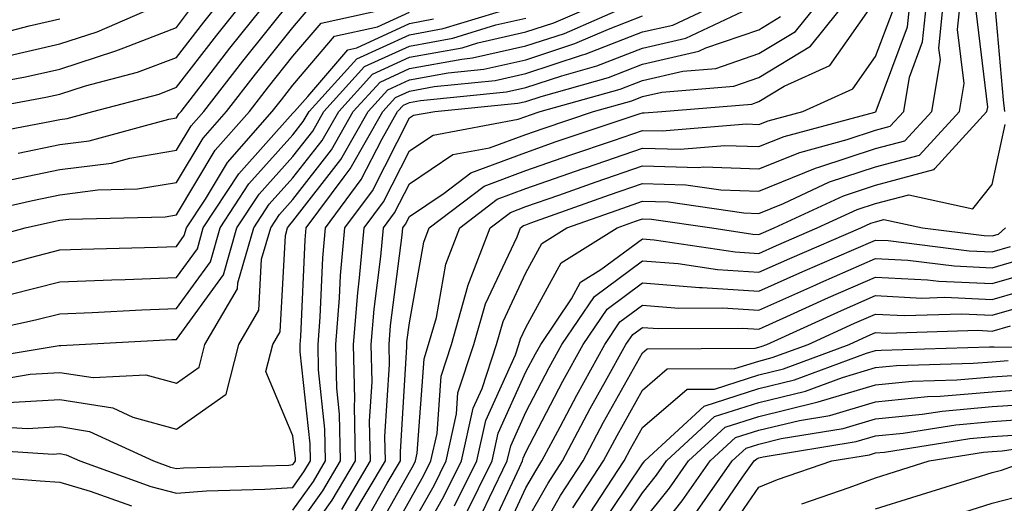
# Model space of a CAD drawing. Units: inches. Extents: x 1039763 to 1042403, y 7216058 to 7218698.
# Drawn here: x 1040025 to 1040109, y 7218408 to 7218450 of the extents above; entities that cross this region are included whole.
import ezdxf

# ---------------------------------------------------------------- set-up
doc = ezdxf.new("R2010")
doc.units = ezdxf.units.IN
doc.header["$MEASUREMENT"] = 0
doc.layers.add('Contour_10397216', color=7, linetype='Continuous', true_color=0x9b8810)

msp = doc.modelspace()

# ---------------------------------------------------------------- linework, layer by layer
at = {"layer": 'Contour_10397216'}
for points in [[(1040109.144, 7218441.92, 2956), (1040109.046, 7218442.916, 2956), (1040108.265, 7218451.705, 2956), (1040108.245, 7218451.92, 2956), (1040108.401, 7218452.272, 2956), (1040110.804, 7218459.166, 2956)], [(1040019.183, 7218413.053, 2968), (1040027.464, 7218412.506, 2968), (1040028.05, 7218412.545, 2968), (1040028.577, 7218412.447, 2968), (1040029.749, 7218411.92, 2968), (1040035.862, 7218409.733, 2968), (1040038.05, 7218409.166, 2968), (1040040.628, 7218409.342, 2968), (1040045.628, 7218409.498, 2968), (1040048.05, 7218409.654, 2968), (1040048.987, 7218410.983, 2968), (1040049.554, 7218411.92, 2968), (1040049.515, 7218413.385, 2968), (1040048.675, 7218421.295, 2968), (1040048.675, 7218421.92, 2968), (1040048.734, 7218422.604, 2968), (1040049.085, 7218430.885, 2968), (1040049.183, 7218431.92, 2968), (1040052.444, 7218436.315, 2968), (1040052.972, 7218436.998, 2968), (1040055.765, 7218441.92, 2968), (1040056.859, 7218443.111, 2968), (1040058.05, 7218443.658, 2968), (1040060.179, 7218444.049, 2968), (1040065.394, 7218444.576, 2968), (1040068.05, 7218445.162, 2968), (1040072.894, 7218446.764, 2968), (1040073.128, 7218446.842, 2968), (1040078.05, 7218448.736, 2968), (1040080.648, 7218449.322, 2968), (1040086.155, 7218451.92, 2968)], [(1040020.218, 7218441.92, 2981), (1040026.839, 7218443.131, 2981), (1040028.05, 7218443.404, 2981), (1040030.237, 7218444.108, 2981), (1040034.691, 7218445.279, 2981), (1040038.05, 7218446.549, 2981), (1040040.394, 7218449.576, 2981), (1040042.249, 7218451.92, 2981)], [(1040020.237, 7218439.733, 2980), (1040027.191, 7218441.061, 2980), (1040028.05, 7218441.236, 2980), (1040028.655, 7218441.315, 2980), (1040030.862, 7218441.92, 2980), (1040036.566, 7218443.404, 2980), (1040038.05, 7218443.99, 2980), (1040041.507, 7218448.463, 2980), (1040044.261, 7218451.92, 2980)], [(1040021.312, 7218418.658, 2971), (1040025.491, 7218419.361, 2971), (1040028.05, 7218419.518, 2971), (1040030.901, 7218419.068, 2971), (1040035.433, 7218419.303, 2971), (1040038.05, 7218418.6, 2971), (1040040.003, 7218419.967, 2971), (1040040.491, 7218421.92, 2971), (1040043.284, 7218426.686, 2971), (1040043.323, 7218427.193, 2971), (1040044.691, 7218431.92, 2971), (1040046.019, 7218433.951, 2971), (1040048.05, 7218436.217, 2971), (1040050.55, 7218439.42, 2971), (1040051.976, 7218441.92, 2971), (1040054.866, 7218445.104, 2971), (1040058.05, 7218446.568, 2971), (1040062.581, 7218447.389, 2971), (1040063.929, 7218447.799, 2971), (1040068.05, 7218448.736, 2971), (1040070.452, 7218449.518, 2971), (1040075.999, 7218451.92, 2971)], [(1040023.343, 7218446.627, 2983), (1040028.05, 7218447.721, 2983), (1040031.234, 7218448.736, 2983), (1040037.698, 7218451.568, 2983)], [(1040023.909, 7218436.061, 2978), (1040028.05, 7218436.92, 2978), (1040032.484, 7218437.486, 2978), (1040034.046, 7218437.916, 2978), (1040038.05, 7218438.58, 2978), (1040039.3, 7218440.67, 2978), (1040040.394, 7218441.92, 2978), (1040043.734, 7218446.236, 2978), (1040048.05, 7218451.608, 2978)], [(1040024.476, 7218438.346, 2979), (1040028.05, 7218439.088, 2979), (1040030.569, 7218439.401, 2979), (1040037.386, 7218441.256, 2979), (1040038.05, 7218441.373, 2979), (1040038.265, 7218441.705, 2979), (1040038.441, 7218441.92, 2979), (1040039.788, 7218443.658, 2979), (1040042.62, 7218447.35, 2979), (1040046.292, 7218451.92, 2979)], [(1040048.05, 7218403.795, 2965), (1040051.409, 7218408.561, 2965), (1040053.421, 7218411.92, 2965), (1040053.323, 7218416.647, 2965), (1040053.362, 7218417.233, 2965), (1040053.245, 7218421.92, 2965), (1040053.616, 7218426.354, 2965), (1040053.773, 7218427.643, 2965), (1040054.163, 7218431.92, 2965), (1040055.823, 7218434.147, 2965), (1040058.05, 7218438.541, 2965), (1040060.081, 7218439.889, 2965), (1040067.386, 7218441.256, 2965), (1040068.05, 7218441.49, 2965), (1040068.362, 7218441.608, 2965), (1040069.28, 7218441.92, 2965), (1040076.136, 7218443.834, 2965), (1040078.05, 7218444.576, 2965), (1040081.507, 7218445.377, 2965), (1040084.359, 7218445.611, 2965), (1040088.05, 7218446.881, 2965), (1040091.194, 7218448.776, 2965), (1040093.694, 7218451.92, 2965)], [(1040052.23, 7218407.74, 2964), (1040054.71, 7218411.92, 2964), (1040054.632, 7218415.338, 2964), (1040054.847, 7218418.717, 2964), (1040054.769, 7218421.92, 2964), (1040055.023, 7218424.947, 2964), (1040055.589, 7218429.459, 2964), (1040055.823, 7218431.92, 2964), (1040056.761, 7218433.209, 2964), (1040058.05, 7218435.709, 2964), (1040061.761, 7218438.209, 2964), (1040064.925, 7218438.795, 2964), (1040068.05, 7218439.947, 2964), (1040069.515, 7218440.455, 2964), (1040073.851, 7218441.92, 2964), (1040077.132, 7218442.838, 2964), (1040078.05, 7218443.19, 2964), (1040079.71, 7218443.58, 2964), (1040085.882, 7218444.088, 2964), (1040088.05, 7218444.83, 2964), (1040092.464, 7218447.506, 2964), (1040095.98, 7218451.92, 2964)], [(1040054.788, 7218405.182, 2961), (1040058.05, 7218410.943, 2961), (1040058.401, 7218411.568, 2961), (1040058.577, 7218411.92, 2961), (1040058.714, 7218412.584, 2961), (1040059.3, 7218420.67, 2961), (1040059.691, 7218421.92, 2961), (1040060.355, 7218424.225, 2961), (1040061.175, 7218428.795, 2961), (1040062.366, 7218431.92, 2961), (1040065.589, 7218434.381, 2961), (1040068.05, 7218435.299, 2961), (1040072.952, 7218437.018, 2961), (1040073.245, 7218437.115, 2961), (1040078.05, 7218438.756, 2961), (1040081.292, 7218438.678, 2961), (1040085.12, 7218438.99, 2961), (1040088.05, 7218438.893, 2961), (1040090.198, 7218439.772, 2961), (1040097.991, 7218441.861, 2961), (1040098.05, 7218441.881, 2961), (1040098.069, 7218441.901, 2961), (1040098.109, 7218441.92, 2961), (1040098.109, 7218441.979, 2961), (1040100.784, 7218449.186, 2961), (1040101.077, 7218451.92, 2961)], [(1040055.667, 7218404.303, 2960), (1040058.05, 7218408.502, 2960), (1040059.28, 7218410.69, 2960), (1040059.886, 7218411.92, 2960), (1040060.413, 7218414.283, 2960), (1040060.765, 7218419.205, 2960), (1040061.644, 7218421.92, 2960), (1040063.05, 7218426.92, 2960), (1040063.069, 7218426.94, 2960), (1040064.964, 7218431.92, 2960), (1040066.722, 7218433.248, 2960), (1040068.05, 7218433.756, 2960), (1040070.862, 7218434.733, 2960), (1040074.085, 7218435.885, 2960), (1040078.05, 7218437.252, 2960), (1040082.855, 7218437.115, 2960), (1040083.284, 7218437.154, 2960), (1040088.05, 7218436.979, 2960), (1040091.566, 7218438.404, 2960), (1040095.628, 7218439.498, 2960), (1040098.05, 7218440.318, 2960), (1040099.319, 7218440.651, 2960), (1040100.491, 7218441.92, 2960), (1040100.98, 7218444.85, 2960), (1040102.093, 7218447.877, 2960), (1040102.503, 7218451.92, 2960)], [(1040058.05, 7218403.639, 2958), (1040061.038, 7218408.932, 2958), (1040062.503, 7218411.92, 2958), (1040063.519, 7218416.451, 2958), (1040064.28, 7218418.151, 2958), (1040065.511, 7218421.92, 2958), (1040066.077, 7218423.893, 2958), (1040068.05, 7218428.072, 2958), (1040069.398, 7218430.572, 2958), (1040071.566, 7218431.92, 2958), (1040076.351, 7218433.619, 2958), (1040078.05, 7218434.205, 2958), (1040080.276, 7218434.147, 2958), (1040086.761, 7218433.209, 2958), (1040088.05, 7218433.17, 2958), (1040090.159, 7218434.029, 2958), (1040094.105, 7218435.865, 2958), (1040098.05, 7218437.174, 2958), (1040101.819, 7218438.151, 2958), (1040105.257, 7218441.92, 2958), (1040105.648, 7218444.322, 2958), (1040105.081, 7218448.951, 2958), (1040105.394, 7218451.92, 2958)], [(1040058.05, 7218406.08, 2959), (1040060.159, 7218409.811, 2959), (1040061.194, 7218411.92, 2959), (1040062.093, 7218415.963, 2959), (1040062.21, 7218417.76, 2959), (1040063.577, 7218421.92, 2959), (1040064.573, 7218425.397, 2959), (1040067.288, 7218431.158, 2959), (1040067.581, 7218431.92, 2959), (1040067.835, 7218432.135, 2959), (1040068.05, 7218432.193, 2959), (1040068.48, 7218432.35, 2959), (1040075.218, 7218434.752, 2959), (1040078.05, 7218435.729, 2959), (1040081.761, 7218435.631, 2959), (1040084.788, 7218435.182, 2959), (1040088.05, 7218435.084, 2959), (1040092.913, 7218437.057, 2959), (1040093.284, 7218437.154, 2959), (1040098.05, 7218438.736, 2959), (1040100.569, 7218439.401, 2959), (1040102.874, 7218441.92, 2959), (1040103.616, 7218446.354, 2959), (1040103.48, 7218447.35, 2959), (1040103.948, 7218451.92, 2959)], [(1040018.519, 7218422.389, 2973), (1040025.941, 7218424.029, 2973), (1040028.05, 7218424.557, 2973), (1040030.804, 7218424.674, 2973), (1040035.081, 7218424.889, 2973), (1040038.05, 7218425.006, 2973), (1040040.96, 7218429.01, 2973), (1040041.8, 7218431.92, 2973), (1040044.261, 7218435.709, 2973), (1040048.05, 7218439.908, 2973), (1040048.929, 7218441.041, 2973), (1040049.437, 7218441.92, 2973), (1040053.538, 7218446.432, 2973), (1040058.05, 7218448.502, 2973), (1040060.941, 7218449.029, 2973), (1040066.995, 7218450.865, 2973)], [(1040019.554, 7218430.416, 2976), (1040025.062, 7218431.92, 2976), (1040027.503, 7218432.467, 2976), (1040028.05, 7218432.584, 2976), (1040028.812, 7218432.682, 2976), (1040037.093, 7218432.877, 2976), (1040038.05, 7218433.033, 2976), (1040041.37, 7218438.6, 2976), (1040044.319, 7218441.92, 2976), (1040045.941, 7218444.029, 2976), (1040048.05, 7218446.647, 2976), (1040050.472, 7218449.498, 2976), (1040057.093, 7218450.963, 2976)], [(1040020.101, 7218443.971, 2982), (1040025.081, 7218444.889, 2982), (1040028.05, 7218445.553, 2982), (1040032.855, 7218447.115, 2982), (1040033.519, 7218447.389, 2982), (1040038.05, 7218449.127, 2982), (1040039.261, 7218450.709, 2982)], [(1040023.069, 7218416.901, 2970), (1040028.05, 7218417.193, 2970), (1040032.601, 7218416.471, 2970), (1040034.3, 7218415.67, 2970), (1040038.05, 7218414.635, 2970), (1040042.308, 7218417.662, 2970), (1040043.401, 7218421.92, 2970), (1040045.12, 7218424.85, 2970), (1040045.355, 7218429.225, 2970), (1040046.136, 7218431.92, 2970), (1040046.898, 7218433.072, 2970), (1040048.05, 7218434.361, 2970), (1040051.351, 7218438.619, 2970), (1040053.226, 7218441.92, 2970), (1040055.53, 7218444.44, 2970), (1040058.05, 7218445.592, 2970), (1040062.542, 7218446.412, 2970), (1040063.46, 7218446.51, 2970), (1040068.05, 7218447.545, 2970), (1040071.351, 7218448.619, 2970), (1040077.366, 7218451.236, 2970)], [(1040053.03, 7218406.94, 2963), (1040055.98, 7218411.92, 2963), (1040055.941, 7218414.029, 2963), (1040056.331, 7218420.201, 2963), (1040056.292, 7218421.92, 2963), (1040056.429, 7218423.541, 2963), (1040057.425, 7218431.295, 2963), (1040057.484, 7218431.92, 2963), (1040057.718, 7218432.252, 2963), (1040058.05, 7218432.897, 2963), (1040061.019, 7218434.889, 2963), (1040063.323, 7218436.647, 2963), (1040068.05, 7218438.404, 2963), (1040070.648, 7218439.322, 2963), (1040077.855, 7218441.725, 2963), (1040078.05, 7218441.803, 2963), (1040078.187, 7218441.783, 2963), (1040079.71, 7218441.92, 2963), (1040087.425, 7218442.545, 2963), (1040088.05, 7218442.779, 2963), (1040090.218, 7218444.088, 2963), (1040094.124, 7218445.846, 2963), (1040098.05, 7218451.451, 2963)], [(1040018.851, 7218432.721, 2977), (1040025.706, 7218434.264, 2977), (1040028.05, 7218434.752, 2977), (1040031.312, 7218435.182, 2977), (1040034.71, 7218435.26, 2977), (1040038.05, 7218435.807, 2977), (1040040.335, 7218439.635, 2977), (1040042.347, 7218441.92, 2977), (1040044.847, 7218445.123, 2977), (1040048.05, 7218449.127, 2977), (1040049.339, 7218450.631, 2977)], [(1040019.554, 7218420.416, 2972), (1040027.972, 7218421.842, 2972), (1040028.05, 7218421.842, 2972), (1040028.128, 7218421.842, 2972), (1040029.71, 7218421.92, 2972), (1040037.64, 7218422.33, 2972), (1040038.05, 7218422.35, 2972), (1040042.073, 7218427.897, 2972), (1040043.245, 7218431.92, 2972), (1040045.14, 7218434.83, 2972), (1040048.05, 7218438.053, 2972), (1040049.749, 7218440.221, 2972), (1040050.706, 7218441.92, 2972), (1040054.202, 7218445.768, 2972), (1040058.05, 7218447.526, 2972), (1040061.761, 7218448.209, 2972), (1040065.472, 7218449.342, 2972), (1040068.05, 7218449.908, 2972)], [(1040021.097, 7218414.967, 2969), (1040025.276, 7218414.693, 2969), (1040028.05, 7218414.869, 2969), (1040030.589, 7218414.459, 2969), (1040036.077, 7218411.92, 2969), (1040037.523, 7218411.393, 2969), (1040038.05, 7218411.276, 2969), (1040038.655, 7218411.315, 2969), (1040047.698, 7218411.568, 2969), (1040048.05, 7218411.608, 2969), (1040048.187, 7218411.783, 2969), (1040048.265, 7218411.92, 2969), (1040048.265, 7218412.135, 2969), (1040048.05, 7218414.088, 2969), (1040045.726, 7218419.596, 2969), (1040046.312, 7218421.92, 2969), (1040046.956, 7218423.014, 2969), (1040047.405, 7218431.276, 2969), (1040047.581, 7218431.92, 2969), (1040047.776, 7218432.193, 2969), (1040048.05, 7218432.506, 2969), (1040052.171, 7218437.799, 2969), (1040054.495, 7218441.92, 2969), (1040056.194, 7218443.776, 2969), (1040058.05, 7218444.635, 2969), (1040061.37, 7218445.24, 2969), (1040064.437, 7218445.533, 2969), (1040068.05, 7218446.354, 2969), (1040072.23, 7218447.74, 2969), (1040075.12, 7218448.99, 2969), (1040078.05, 7218450.123, 2969)], [(1040021.644, 7218428.326, 2975), (1040025.511, 7218429.381, 2975), (1040028.05, 7218430.026, 2975), (1040029.866, 7218430.104, 2975), (1040036.39, 7218430.26, 2975), (1040038.05, 7218430.318, 2975), (1040038.714, 7218431.256, 2975), (1040038.909, 7218431.92, 2975), (1040040.53, 7218434.401, 2975), (1040042.425, 7218437.545, 2975), (1040046.273, 7218441.92, 2975), (1040047.054, 7218442.916, 2975), (1040048.05, 7218444.166, 2975), (1040051.605, 7218448.365, 2975), (1040055.296, 7218449.166, 2975), (1040058.05, 7218450.436, 2975)], [(1040021.683, 7218448.287, 2984), (1040025.394, 7218449.264, 2984), (1040028.05, 7218449.869, 2984)], [(1040048.05, 7218407.701, 2967), (1040049.808, 7218410.162, 2967), (1040050.843, 7218411.92, 2967), (1040050.784, 7218414.654, 2967), (1040050.237, 7218419.733, 2967), (1040050.198, 7218421.92, 2967), (1040050.394, 7218424.264, 2967), (1040050.609, 7218429.361, 2967), (1040050.843, 7218431.92, 2967), (1040053.909, 7218436.061, 2967), (1040055.706, 7218439.576, 2967), (1040057.034, 7218441.92, 2967), (1040057.523, 7218442.447, 2967), (1040058.05, 7218442.682, 2967), (1040058.987, 7218442.858, 2967), (1040066.37, 7218443.6, 2967), (1040068.05, 7218443.971, 2967), (1040071.116, 7218444.986, 2967), (1040074.144, 7218445.826, 2967), (1040078.05, 7218447.35, 2967), (1040081.761, 7218448.209, 2967), (1040086.624, 7218450.494, 2967)], [(1040048.05, 7218405.748, 2966), (1040050.609, 7218409.361, 2966), (1040052.132, 7218411.92, 2966), (1040052.054, 7218415.924, 2966), (1040051.8, 7218418.17, 2966), (1040051.722, 7218421.92, 2966), (1040052.054, 7218425.924, 2966), (1040052.132, 7218427.838, 2966), (1040052.503, 7218431.92, 2966), (1040054.866, 7218435.104, 2966), (1040058.05, 7218441.354, 2966), (1040058.382, 7218441.588, 2966), (1040060.218, 7218441.92, 2966), (1040067.347, 7218442.623, 2966), (1040068.05, 7218442.779, 2966), (1040069.339, 7218443.209, 2966), (1040075.14, 7218444.83, 2966), (1040078.05, 7218445.963, 2966), (1040082.894, 7218447.076, 2966), (1040083.499, 7218447.369, 2966), (1040088.05, 7218448.932, 2966), (1040089.905, 7218450.065, 2966)], [(1040053.909, 7218406.061, 2962), (1040056.136, 7218410.006, 2962), (1040057.269, 7218411.92, 2962), (1040057.269, 7218412.701, 2962), (1040057.835, 7218421.705, 2962), (1040057.816, 7218421.92, 2962), (1040057.835, 7218422.135, 2962), (1040058.05, 7218423.776, 2962), (1040059.28, 7218430.69, 2962), (1040059.749, 7218431.92, 2962), (1040064.456, 7218435.514, 2962), (1040068.05, 7218436.842, 2962), (1040071.8, 7218438.17, 2962), (1040075.55, 7218439.42, 2962), (1040078.05, 7218440.279, 2962), (1040079.73, 7218440.24, 2962), (1040086.976, 7218440.846, 2962), (1040088.05, 7218440.807, 2962), (1040088.851, 7218441.119, 2962), (1040091.8, 7218441.92, 2962), (1040096.116, 7218443.854, 2962), (1040098.05, 7218446.627, 2962), (1040099.495, 7218450.475, 2962)], [(1040061.917, 7218408.053, 2957), (1040063.831, 7218411.92, 2957), (1040064.593, 7218415.377, 2957), (1040067.151, 7218421.022, 2957), (1040067.444, 7218421.92, 2957), (1040067.581, 7218422.389, 2957), (1040068.05, 7218423.385, 2957), (1040071.058, 7218428.912, 2957), (1040075.862, 7218431.92, 2957), (1040077.464, 7218432.506, 2957), (1040078.05, 7218432.701, 2957), (1040078.812, 7218432.682, 2957), (1040084.007, 7218431.92, 2957), (1040087.523, 7218431.393, 2957), (1040088.05, 7218431.354, 2957), (1040088.441, 7218431.529, 2957), (1040089.339, 7218431.92, 2957), (1040095.296, 7218434.674, 2957), (1040098.05, 7218435.592, 2957), (1040103.05, 7218436.92, 2957), (1040103.069, 7218436.901, 2957), (1040103.148, 7218437.018, 2957), (1040107.62, 7218441.92, 2957), (1040107.698, 7218442.272, 2957), (1040106.683, 7218450.553, 2957)], [(1040023.753, 7218426.217, 2974), (1040028.05, 7218427.291, 2974), (1040032.503, 7218427.467, 2974), (1040033.636, 7218427.506, 2974), (1040038.05, 7218427.662, 2974), (1040039.847, 7218430.123, 2974), (1040040.355, 7218431.92, 2974), (1040043.401, 7218436.568, 2974), (1040048.05, 7218441.764, 2974), (1040048.128, 7218441.842, 2974), (1040048.167, 7218441.92, 2974), (1040049.319, 7218443.19, 2974), (1040052.757, 7218447.213, 2974), (1040053.519, 7218447.389, 2974), (1040058.05, 7218449.459, 2974), (1040060.12, 7218449.85, 2974)], [(1040062.796, 7218407.174, 2956), (1040065.14, 7218411.92, 2956), (1040065.667, 7218414.303, 2956), (1040068.05, 7218419.557, 2956), (1040068.87, 7218421.1, 2956), (1040069.319, 7218421.92, 2956), (1040071.956, 7218425.826, 2956), (1040072.718, 7218427.252, 2956), (1040074.476, 7218428.346, 2956), (1040078.05, 7218430.983, 2956), (1040079.066, 7218430.904, 2956), (1040085.999, 7218429.869, 2956), (1040088.05, 7218429.733, 2956), (1040089.554, 7218430.416, 2956), (1040093.05, 7218431.92, 2956), (1040096.468, 7218433.502, 2956), (1040098.05, 7218434.029, 2956), (1040100.901, 7218434.772, 2956), (1040106.409, 7218433.561, 2956), (1040108.05, 7218435.651, 2956), (1040109.183, 7218440.787, 2956)], [(1040098.05, 7218407.799, 2940), (1040101.175, 7218408.795, 2940), (1040106.605, 7218410.475, 2940), (1040108.05, 7218410.924, 2940), (1040108.851, 7218411.119, 2940), (1040111.097, 7218411.92, 2940), (1040117.171, 7218412.799, 2940), (1040118.05, 7218412.858, 2940), (1040119.749, 7218413.619, 2940), (1040124.691, 7218415.279, 2940), (1040128.05, 7218417.506, 2940), (1040130.96, 7218419.01, 2940), (1040133.401, 7218421.92, 2940), (1040134.378, 7218425.592, 2940), (1040136.468, 7218430.338, 2940), (1040137.015, 7218431.92, 2940), (1040137.347, 7218432.623, 2940), (1040138.05, 7218433.404, 2940), (1040140.413, 7218434.283, 2940), (1040144.007, 7218435.963, 2940), (1040148.05, 7218437.076, 2940), (1040152.23, 7218437.74, 2940)], [(1040103.206, 7218406.764, 2939), (1040108.05, 7218408.287, 2939), (1040110.941, 7218409.029, 2939), (1040117.425, 7218411.295, 2939), (1040118.05, 7218411.49, 2939), (1040118.304, 7218411.666, 2939), (1040118.597, 7218411.92, 2939), (1040125.687, 7218414.283, 2939), (1040128.05, 7218415.865, 2939), (1040132.034, 7218417.936, 2939), (1040135.394, 7218421.92, 2939), (1040135.941, 7218424.029, 2939), (1040138.05, 7218428.815, 2939), (1040139.769, 7218430.201, 2939), (1040142.132, 7218431.92, 2939), (1040146.155, 7218433.815, 2939), (1040148.05, 7218434.322, 2939), (1040150.921, 7218434.791, 2939), (1040154.085, 7218435.885, 2939)], [(1040063.714, 7218406.256, 2955), (1040064.905, 7218408.776, 2955), (1040066.448, 7218411.92, 2955), (1040066.741, 7218413.229, 2955), (1040068.05, 7218416.119, 2955), (1040070.042, 7218419.928, 2955), (1040071.136, 7218421.92, 2955), (1040073.929, 7218426.041, 2955), (1040078.05, 7218429.088, 2955), (1040081.116, 7218428.854, 2955), (1040084.476, 7218428.346, 2955), (1040088.05, 7218428.111, 2955), (1040090.687, 7218429.283, 2955), (1040096.78, 7218431.92, 2955), (1040097.64, 7218432.33, 2955), (1040098.05, 7218432.447, 2955), (1040098.773, 7218432.643, 2955), (1040102.073, 7218431.92, 2955), (1040107.386, 7218431.256, 2955), (1040108.05, 7218431.236, 2955), (1040108.597, 7218431.373, 2955), (1040109.222, 7218431.92, 2955)], [(1040064.671, 7218405.299, 2954), (1040067.484, 7218411.354, 2954), (1040067.757, 7218411.92, 2954), (1040067.816, 7218412.154, 2954), (1040068.05, 7218412.682, 2954), (1040071.214, 7218418.756, 2954), (1040072.972, 7218421.92, 2954), (1040075.023, 7218424.947, 2954), (1040078.05, 7218427.193, 2954), (1040082.933, 7218426.803, 2954), (1040083.167, 7218426.803, 2954), (1040088.05, 7218426.49, 2954), (1040091.8, 7218428.17, 2954), (1040096.194, 7218430.065, 2954), (1040098.05, 7218430.865, 2954), (1040099.144, 7218430.826, 2954), (1040106.077, 7218429.947, 2954), (1040108.05, 7218429.869, 2954), (1040109.651, 7218430.318, 2954)], [(1040065.609, 7218404.361, 2953), (1040068.05, 7218409.615, 2953), (1040068.89, 7218411.08, 2953), (1040069.417, 7218411.92, 2953), (1040070.98, 7218414.85, 2953), (1040072.405, 7218417.565, 2953), (1040074.808, 7218421.92, 2953), (1040076.116, 7218423.854, 2953), (1040078.05, 7218425.299, 2953), (1040081.175, 7218425.045, 2953), (1040084.905, 7218425.065, 2953), (1040088.05, 7218424.85, 2953), (1040092.933, 7218427.037, 2953), (1040093.362, 7218427.233, 2953), (1040098.05, 7218429.283, 2953), (1040100.823, 7218429.147, 2953), (1040104.788, 7218428.658, 2953), (1040108.05, 7218428.502, 2953), (1040110.706, 7218429.264, 2953)], [(1040068.05, 7218406.666, 2952), (1040069.944, 7218410.026, 2952), (1040071.194, 7218411.92, 2952), (1040073.558, 7218416.412, 2952), (1040074.886, 7218418.756, 2952), (1040076.624, 7218421.92, 2952), (1040077.21, 7218422.76, 2952), (1040078.05, 7218423.385, 2952), (1040079.417, 7218423.287, 2952), (1040086.644, 7218423.326, 2952), (1040088.05, 7218423.229, 2952), (1040090.433, 7218424.303, 2952), (1040094.026, 7218425.943, 2952), (1040098.05, 7218427.701, 2952), (1040102.503, 7218427.467, 2952), (1040103.48, 7218427.35, 2952), (1040108.05, 7218427.154, 2952), (1040111.761, 7218428.209, 2952)], [(1040068.05, 7218403.717, 2951), (1040071.019, 7218408.951, 2951), (1040072.952, 7218411.92, 2951), (1040074.71, 7218415.26, 2951), (1040078.05, 7218421.197, 2951), (1040078.441, 7218421.529, 2951), (1040087.718, 7218421.588, 2951), (1040088.05, 7218421.686, 2951), (1040088.226, 7218421.744, 2951), (1040088.734, 7218421.92, 2951), (1040095.14, 7218424.83, 2951), (1040098.05, 7218426.119, 2951), (1040102.034, 7218425.904, 2951), (1040104.007, 7218425.963, 2951), (1040108.05, 7218425.787, 2951), (1040112.816, 7218427.154, 2951)], [(1040072.073, 7218407.897, 2950), (1040074.71, 7218411.92, 2950), (1040075.862, 7218414.108, 2950), (1040078.05, 7218417.994, 2950), (1040080.159, 7218419.811, 2950), (1040085.98, 7218419.85, 2950), (1040088.05, 7218420.494, 2950), (1040089.183, 7218420.787, 2950), (1040092.269, 7218421.92, 2950), (1040096.234, 7218423.736, 2950), (1040098.05, 7218424.518, 2950), (1040100.53, 7218424.401, 2950), (1040105.433, 7218424.537, 2950), (1040108.05, 7218424.42, 2950), (1040111.566, 7218425.436, 2950)], [(1040073.499, 7218407.369, 2949), (1040076.468, 7218411.92, 2949), (1040077.015, 7218412.955, 2949), (1040078.05, 7218414.791, 2949), (1040081.878, 7218418.092, 2949), (1040084.222, 7218418.092, 2949), (1040088.05, 7218419.322, 2949), (1040090.14, 7218419.83, 2949), (1040095.784, 7218421.92, 2949), (1040097.347, 7218422.623, 2949), (1040098.05, 7218422.936, 2949), (1040099.007, 7218422.877, 2949), (1040106.839, 7218423.131, 2949), (1040108.05, 7218423.072, 2949), (1040109.651, 7218423.522, 2949)], [(1040074.144, 7218405.826, 2948), (1040078.05, 7218411.666, 2948), (1040078.167, 7218411.803, 2948), (1040078.245, 7218411.92, 2948), (1040083.343, 7218416.627, 2948), (1040088.05, 7218418.131, 2948), (1040091.097, 7218418.873, 2948), (1040097.288, 7218421.158, 2948), (1040098.05, 7218421.393, 2948), (1040098.538, 7218421.432, 2948), (1040107.835, 7218421.705, 2948), (1040108.05, 7218421.725, 2948), (1040108.245, 7218421.725, 2948), (1040117.698, 7218421.568, 2948)], [(1040075.14, 7218404.83, 2947), (1040078.05, 7218409.186, 2947), (1040079.261, 7218410.709, 2947), (1040080.12, 7218411.92, 2947), (1040084.241, 7218415.729, 2947), (1040088.05, 7218416.94, 2947), (1040092.054, 7218417.916, 2947), (1040095.218, 7218419.088, 2947), (1040098.05, 7218419.928, 2947), (1040099.866, 7218420.104, 2947), (1040106.429, 7218420.299, 2947), (1040108.05, 7218420.436, 2947), (1040109.437, 7218420.533, 2947)], [(1040078.05, 7218406.686, 2946), (1040080.374, 7218409.596, 2946), (1040081.995, 7218411.92, 2946), (1040085.14, 7218414.83, 2946), (1040088.05, 7218415.748, 2946), (1040093.011, 7218416.959, 2946), (1040093.128, 7218416.998, 2946), (1040098.05, 7218418.463, 2946), (1040101.194, 7218418.776, 2946), (1040105.023, 7218418.893, 2946), (1040108.05, 7218419.147, 2946), (1040110.648, 7218419.322, 2946)], [(1040078.05, 7218404.205, 2945), (1040081.468, 7218408.502, 2945), (1040083.87, 7218411.92, 2945), (1040086.038, 7218413.932, 2945), (1040088.05, 7218414.557, 2945), (1040091.526, 7218415.397, 2945), (1040094.144, 7218415.826, 2945), (1040098.05, 7218416.998, 2945), (1040102.523, 7218417.447, 2945), (1040103.597, 7218417.467, 2945), (1040108.05, 7218417.858, 2945), (1040111.839, 7218418.131, 2945)], [(1040082.581, 7218407.389, 2944), (1040085.745, 7218411.92, 2944), (1040086.956, 7218413.014, 2944), (1040088.05, 7218413.365, 2944), (1040089.964, 7218413.834, 2944), (1040095.276, 7218414.693, 2944), (1040098.05, 7218415.533, 2944), (1040102.054, 7218415.924, 2944), (1040103.773, 7218416.197, 2944), (1040108.05, 7218416.588, 2944), (1040113.05, 7218416.92, 2944)], [(1040083.714, 7218406.256, 2943), (1040086.644, 7218410.514, 2943), (1040087.64, 7218411.92, 2943), (1040087.855, 7218412.115, 2943), (1040088.05, 7218412.193, 2943), (1040088.401, 7218412.272, 2943), (1040096.39, 7218413.58, 2943), (1040098.05, 7218414.068, 2943), (1040100.433, 7218414.303, 2943), (1040104.944, 7218415.026, 2943), (1040108.05, 7218415.299, 2943), (1040111.683, 7218415.553, 2943)], [(1040084.886, 7218405.084, 2942), (1040088.05, 7218409.674, 2942), (1040089.651, 7218410.318, 2942), (1040094.3, 7218411.92, 2942), (1040097.523, 7218412.447, 2942), (1040098.05, 7218412.604, 2942), (1040098.812, 7218412.682, 2942), (1040106.136, 7218413.834, 2942), (1040108.05, 7218414.01, 2942), (1040110.296, 7218414.166, 2942)], [(1040091.722, 7218408.248, 2941), (1040095.784, 7218409.654, 2941), (1040098.05, 7218410.475, 2941), (1040099.144, 7218410.826, 2941), (1040102.659, 7218411.92, 2941), (1040107.308, 7218412.662, 2941), (1040108.05, 7218412.721, 2941), (1040108.909, 7218412.779, 2941), (1040116.136, 7218413.834, 2941)], [(1040019.183, 7218410.787, 2967), (1040026.351, 7218410.221, 2967), (1040028.05, 7218410.104, 2967), (1040030.648, 7218409.322, 2967), (1040034.183, 7218408.053, 2967)]]:
    msp.add_polyline3d(points, dxfattribs=at)

doc.saveas('drawing.dxf')
